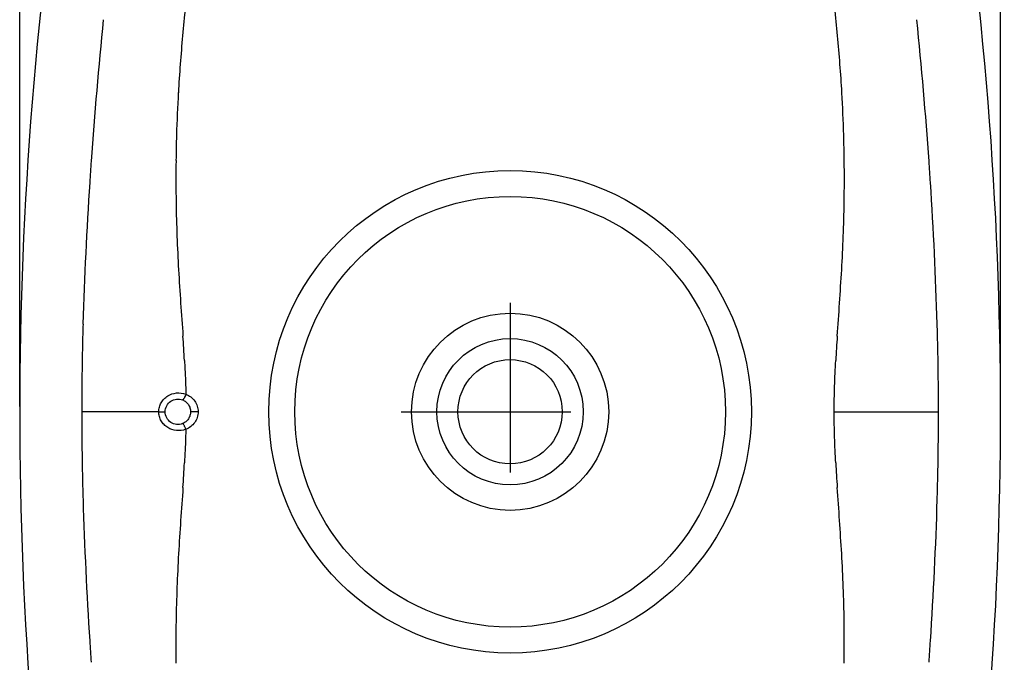
# Model space of a CAD drawing. Units: millimetres. Extents: x 11 to 868, y 4 to 746.
# Drawn here: x 11 to 201, y 471 to 595 of the extents above; entities that cross this region are included whole.
import ezdxf

# ---------------------------------------------------------------- set-up
doc = ezdxf.new("R2010")
doc.units = ezdxf.units.MM
doc.header["$LTSCALE"] = 65.395
doc.header["$PDMODE"] = 3
doc.header["$PDSIZE"] = 0.1
doc.linetypes.add('DASHDOT', pattern=[1, 0.5, -0.25, 0, -0.25])
doc.layers.get('0').update_dxf_attribs({"linetype": 'CONTINUOUS'})
doc.layers.get('Defpoints').update_dxf_attribs({"linetype": 'CONTINUOUS'})
for name, color, linetype in [('DASHDOT', 1, 'DASHDOT'), ('DIM', 7, 'CONTINUOUS'), ('EDGE_FEAT', 7, 'CONTINUOUS')]:
    doc.layers.add(name, color=color, linetype=linetype)
doc.styles.add('ARIAL', font='arial.ttf')
doc.styles.get("Standard").update_dxf_attribs({"font": 'txt', "width": 0.8})
doc.dimstyles.new('Line_Drawings', dxfattribs={"dimscale": 6, "dimtxt": 2.5, "dimasz": 4, "dimexe": 2, "dimexo": 1, "dimgap": 2, "dimtad": 1, "dimdec": 0, "dimzin": 0, "dimdsep": 46, "dimtxsty": 'Standard', "dimcen": 0, "dimclrt": 6, "dimadec": 0, "dimazin": 0, "dimtfac": 1, "dimtdec": 0, "dimtofl": 0, "dimtmove": 0, "dimatfit": 3, "dimfxl": 2, "dimtolj": 1, "dimtzin": 0, "dimarcsym": 0})

# ---------------------------------------------------------------- blocks, each defined once
blk = doc.blocks.new('*D5')
at = {"layer": 'Defpoints', "color": 0}
for p in [(105.92, 662.27), (235.42, 662.27), (152.32, 357.24)]:
    blk.add_point(p, dxfattribs=at)
at = {"layer": 'DIM', "color": 0, "lineweight": -2}
for p, q in [((111.92, 662.27), (247.42, 662.27)), ((235.42, 369.24), (235.42, 650.27)), ((158.32, 357.24), (247.42, 357.24))]:
    blk.add_line(p, q, dxfattribs=at)
at = {"layer": 'DIM', "color": 0}
for points in [[(233.42, 650.27), (237.42, 650.27), (235.42, 662.27)], [(233.42, 369.24), (237.42, 369.24), (235.42, 357.24)]]:
    blk.add_solid(points, dxfattribs=at)
at = {"layer": 'DIM', "color": 6, "insert": (217.65, 510.16), "char_height": 9, "attachment_point": 5, "rotation": 90, "style": 'ARIAL'}
blk.add_mtext('\\A1;305 mm [12 inch]', dxfattribs=at)
blk = doc.blocks.new('*D8')
at = {"layer": 'Defpoints', "color": 0}
for p in [(200.42, 692.27), (11.45, 514.77), (200.42, 514.77)]:
    blk.add_point(p, dxfattribs=at)
at = {"layer": 'DIM', "color": 0, "lineweight": -2}
for p, q in [((11.45, 520.77), (11.45, 704.27)), ((200.42, 520.77), (200.42, 704.27)), ((23.45, 692.27), (188.42, 692.27))]:
    blk.add_line(p, q, dxfattribs=at)
at = {"layer": 'DIM', "color": 0}
for points in [[(23.45, 694.27), (23.45, 690.27), (11.45, 692.27)], [(188.42, 694.27), (188.42, 690.27), (200.42, 692.27)]]:
    blk.add_solid(points, dxfattribs=at)
at = {"layer": 'DIM', "color": 6, "insert": (105.92, 710.09), "char_height": 9, "attachment_point": 5, "style": 'ARIAL'}
blk.add_mtext('\\A1;189 mm [7 7/16 inch]', dxfattribs=at)

msp = doc.modelspace()

# ---------------------------------------------------------------- linework, layer by layer
at = {"linetype": 'Continuous'}
for radius in [46.5, 41.5, 19, 14.1, 10.05]:
    msp.add_circle((105.92, 519.77), radius, dxfattribs=at)
for centre, radius, start, end in [((755.42, 519.77), 744, 170.78972, 189.21029), ((-543.58, 519.77), 744, 350.78969, 9.21028), ((855.7, 510.48), 832.5, 174.15018, 176.03437), ((-643.85, 510.48), 832.48, 3.96561, 5.84984), ((336.63, 564.38), 295.13, 176.7203, 178.3113), ((-122.28, 564.48), 292.61, 1.6819, 3.2865), ((328.89, 564.65), 287.38, 178.3214, 179.2907), ((-117.03, 564.65), 287.36, 0.7092, 1.6787), ((889.63, 507.84), 866.53, 176.01542, 176.28809), ((329.85, 564.65), 288.33, 179.2926, 180.9094), ((-118.03, 564.65), 288.36, 359.0907, 0.7073), ((-677.79, 507.84), 866.53, 3.71192, 3.98458), ((782.27, 514.15), 758.99, 176.23865, 178.29893), ((-570.45, 514.15), 759, 1.7011, 3.76132), ((653.43, 518.54), 630.07, 178.35057, 178.72135), ((-436.2, 518.68), 624.68, 1.27705, 1.65102), ((-375.47, 505.83), 419.32, 3.2543, 3.901), ((530.26, 509.4), 362.16, 176.0478, 176.7966), ((618.37, 519.46), 595, 178.73452, 179.9703), ((-406.66, 519.46), 595.13, 0.02984, 1.26534), ((618.5, 520.08), 595.13, 180.02984, 181.26534), ((-406.53, 520.08), 595, 358.73452, 359.9703), ((-318.42, 530.14), 362.16, 356.0478, 356.7966), ((587.31, 533.71), 419.32, 183.2543, 183.901), ((648.04, 520.86), 624.68, 181.27705, 181.65103), ((-441.59, 521), 630.07, 358.35057, 358.72135), ((782.29, 525.39), 759, 181.7011, 183.76132), ((-570.43, 525.39), 758.99, 356.23865, 358.29893), ((329.87, 474.89), 288.36, 179.0907, 180.7073), ((-118.01, 474.89), 288.33, 359.2926, 0.9094), ((889.63, 531.7), 866.53, 183.71192, 183.98458), ((-677.79, 531.7), 866.53, 356.01542, 356.28808)]:
    msp.add_arc(centre, radius, start, end, dxfattribs=at)
for points, knots in [([(41.55, 560.08), (41.62, 555.76), (41.87, 549.3), (42.43, 540.73), (42.73, 536.48), (42.88, 534.36)], [0, 0, 0, 0, 0.502988, 0.752489, 1, 1, 1, 1]), ([(168.96, 534.36), (169.11, 536.48), (169.41, 540.73), (169.97, 549.3), (170.22, 555.76), (170.29, 560.08)], [0, 0, 0, 0, 0.247514, 0.497013, 1, 1, 1, 1]), ([(168.37, 519.77), (168.37, 521.41), (168.42, 524.7), (168.57, 527.99), (168.67, 529.63)], [0, 0, 0, 0, 0.498831, 1, 1, 1, 1]), ([(168.67, 509.9), (168.57, 511.55), (168.42, 514.84), (168.37, 518.13), (168.37, 519.77)], [0, 0, 0, 0, 0.50117, 1, 1, 1, 1]), ([(42.88, 505.18), (42.73, 503.06), (42.43, 498.8), (41.87, 490.24), (41.62, 483.78), (41.55, 479.46)], [0, 0, 0, 0, 0.247514, 0.497013, 1, 1, 1, 1]), ([(170.29, 479.46), (170.22, 483.78), (169.97, 490.24), (169.41, 498.8), (169.11, 503.06), (168.96, 505.18)], [0, 0, 0, 0, 0.502988, 0.752489, 1, 1, 1, 1])]:
    msp.add_open_spline(points, degree=3, knots=knots, dxfattribs=at)
at = {"layer": 'DASHDOT'}
for p, q in [((105.92, 540.77), (105.92, 498.77)), ((84.92, 519.77), (126.92, 519.77))]:
    msp.add_line(p, q, dxfattribs=at)
at = {"layer": 'EDGE_FEAT', "linetype": 'Continuous'}
for p, q in [((38.22, 519.77), (23.37, 519.77)), ((38.22, 519.77), (39.46, 519.77)), ((45.81, 519.77), (44.35, 519.77)), ((168.37, 519.77), (188.47, 519.77))]:
    msp.add_line(p, q, dxfattribs=at)
for points, knots in [([(43.95, 603.14), (43.53, 599.51), (42.75, 592.23), (42.2, 584.92), (41.99, 581.26)], [0, 0, 0, 0, 0.498878, 1, 1, 1, 1]), ([(169.85, 581.26), (169.64, 584.92), (169.09, 592.23), (168.31, 599.51), (167.89, 603.14)], [0, 0, 0, 0, 0.501121, 1, 1, 1, 1]), ([(43.17, 529.63), (43.2, 529.09), (43.32, 526.93), (43.4, 524.77), (43.43, 523.15)], [0, 0, 0, 0, 0.250768, 1, 1, 1, 1]), ([(38.22, 519.77), (38.22, 520.07), (38.3, 520.68), (38.65, 521.53), (39.21, 522.26), (40.16, 523.03), (41.64, 523.53), (42.88, 523.37), (43.44, 523.15)], [0, 0, 0, 0, 0.125733, 0.251476, 0.37725, 0.50303, 0.752358, 1, 1, 1, 1]), ([(39.46, 519.77), (39.46, 520.17), (39.66, 520.97), (40.49, 521.89), (41.64, 522.31), (42.45, 522.19), (42.81, 522.05)], [0, 0, 0, 0, 0.251595, 0.503143, 0.753337, 1, 1, 1, 1]), ([(43.44, 523.15), (43.38, 523), (43.29, 522.77), (43.16, 522.49), (43.07, 522.32), (42.98, 522.18), (42.92, 522.09), (42.86, 522.05), (42.82, 522.05), (42.81, 522.05)], [0, 0, 0, 0, 0.376587, 0.554942, 0.711985, 0.835713, 0.920564, 0.968535, 1, 1, 1, 1]), ([(42.81, 522.05), (43.03, 521.96), (43.45, 521.71), (43.95, 521.17), (44.27, 520.51), (44.35, 520.01), (44.35, 519.77)], [0, 0, 0, 0, 0.247295, 0.495749, 0.746757, 1, 1, 1, 1]), ([(43.44, 523.15), (43.77, 523.02), (44.42, 522.66), (45.19, 521.87), (45.69, 520.87), (45.81, 520.14), (45.81, 519.77)], [0, 0, 0, 0, 0.248848, 0.498142, 0.748559, 1, 1, 1, 1]), ([(43.44, 516.39), (42.88, 516.17), (41.64, 516.01), (40.16, 516.51), (39.21, 517.27), (38.65, 518.01), (38.3, 518.86), (38.22, 519.47), (38.22, 519.77)], [0, 0, 0, 0, 0.247642, 0.496972, 0.622752, 0.748526, 0.874269, 1, 1, 1, 1]), ([(42.81, 517.49), (42.45, 517.35), (41.64, 517.23), (40.49, 517.65), (39.66, 518.57), (39.46, 519.37), (39.46, 519.77)], [0, 0, 0, 0, 0.246663, 0.496857, 0.748404, 1, 1, 1, 1]), ([(44.35, 519.77), (44.35, 519.52), (44.27, 519.03), (43.95, 518.37), (43.45, 517.83), (43.03, 517.58), (42.81, 517.49)], [0, 0, 0, 0, 0.253243, 0.504251, 0.752705, 1, 1, 1, 1]), ([(45.81, 519.77), (45.81, 519.4), (45.69, 518.67), (45.19, 517.67), (44.42, 516.88), (43.77, 516.52), (43.44, 516.39)], [0, 0, 0, 0, 0.251441, 0.501858, 0.751152, 1, 1, 1, 1]), ([(43.44, 516.39), (43.38, 516.54), (43.29, 516.76), (43.16, 517.05), (43.07, 517.22), (42.98, 517.36), (42.92, 517.45), (42.86, 517.49), (42.82, 517.49), (42.81, 517.49)], [0, 0, 0, 0, 0.376587, 0.554942, 0.711985, 0.835713, 0.920564, 0.968534, 1, 1, 1, 1]), ([(43.43, 516.39), (43.42, 515.85), (43.36, 513.69), (43.26, 511.53), (43.17, 509.9)], [0, 0, 0, 0, 0.249297, 1, 1, 1, 1])]:
    msp.add_open_spline(points, degree=3, knots=knots, dxfattribs=at)

# ---------------------------------------------------------------- dimensions: what is measured, and where the dimension line sits
at = {"layer": 'DIM'}
dim = msp.add_linear_dim(base=(200.42, 692.27), p1=(11.45, 514.77), p2=(200.42, 514.77), dimstyle='Line_Drawings', override={"dimtxt": 1.5, "dimasz": 2, "dimpost": ' mm', "dimtxsty": 'ARIAL'}, dxfattribs=at)
dim.commit()
dim.dimension.update_dxf_attribs({"geometry": '*D8', "text_midpoint": (105.92, 692.27), "dimtype": 160})
dim = msp.add_linear_dim(base=(235.42, 662.27), p1=(152.32, 357.24), p2=(105.92, 662.27), angle=90, dimstyle='Line_Drawings', override={"dimtxt": 1.5, "dimasz": 2, "dimpost": ' mm', "dimtxsty": 'ARIAL'}, dxfattribs=at)
dim.commit()
dim.dimension.update_dxf_attribs({"geometry": '*D5', "text_midpoint": (235.42, 510.16), "dimtype": 160})

doc.saveas('drawing.dxf')
